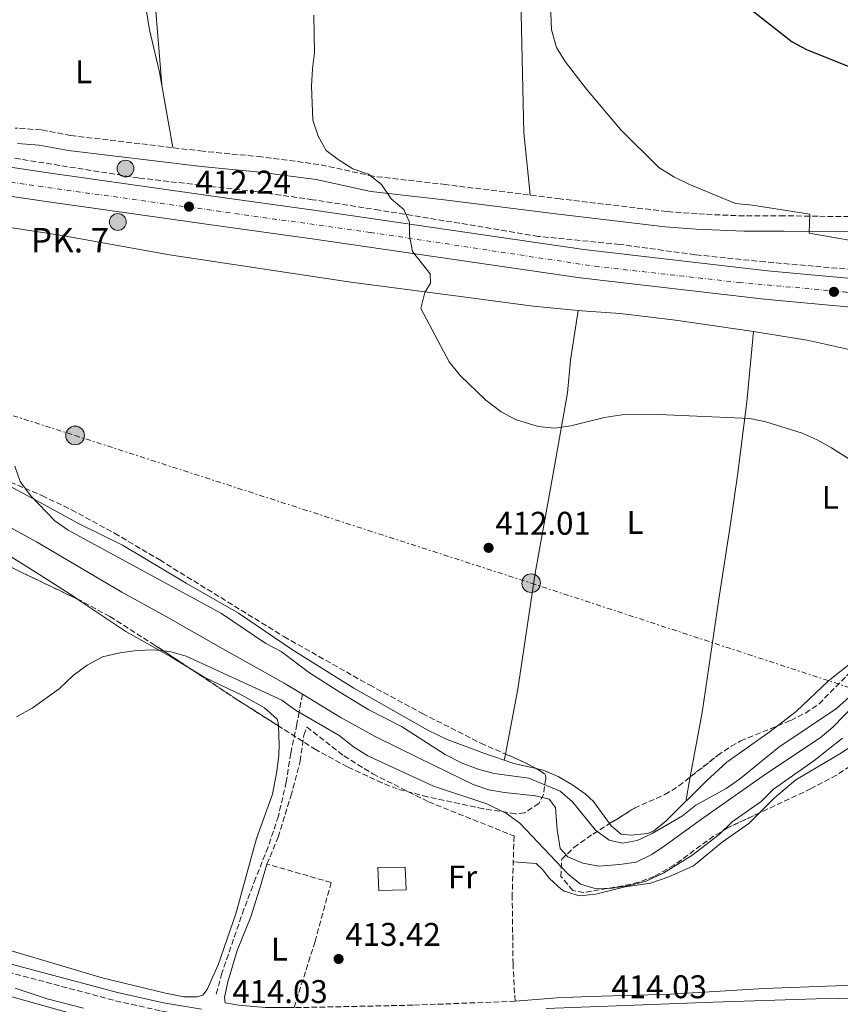
# Model space of a CAD drawing. Units: metres. Extents: x 600693 to 604141, y 4724538 to 4726900.
# Drawn here: x 603101 to 603352, y 4724988 to 4725289 of the extents above; entities that cross this region are included whole.
import ezdxf
from ezdxf.enums import TextEntityAlignment as Align

# ---------------------------------------------------------------- set-up
doc = ezdxf.new("R2010")
doc.units = ezdxf.units.M
doc.header["$MEASUREMENT"] = 0
for name, pattern in [('DGN Style 2', [1.7399219301090239, 1.043953158065414, -0.6959687720436097]), ('DGN Style 3', [2.435890702152634, 1.739921930109024, -0.6959687720436097]), ('DGN Style 4', [2.7856150101045474, 1.391937544087219, -0.6959687720436097, 0.001739921930109024, -0.6959687720436097]), ('DGN Style 7', [3.4798438602180486, 1.565929737098122, -0.6959687720436097, 0.5219765790327072, -0.6959687720436097])]:
    doc.linetypes.add(name, pattern=pattern)
for name, color, linetype, lineweight in [('Camino', 7, 'DGN Style 3', 0), ('Carretera', 9, 'Continuous', 0), ('Caseta-cabaña', 1, 'Continuous', 0), ('Cauce lineal', 142, 'Continuous', 13), ('Cota de punto acotado terreno', 7, 'Continuous', 0), ('Curva de nivel directora', 30, 'Continuous', 30), ('Curva de nivel intermedia', 30, 'Continuous', 0), ('Eje de carretera', 7, 'DGN Style 4', 0), ('Estanque', 4, 'Continuous', 0), ('Etiqueta de uso rústico', 92, 'Continuous', 0), ('Hito kilométrico (PK) carretera', 7, 'Continuous', 0), ('Línea de asfalto', 7, 'Continuous', 13), ('Línea de cambio de uso (parcela vista)', 92, 'Continuous', 0), ('Línea eléctrica', 6, 'DGN Style 7', 0), ('Margen derecho', 7, 'Continuous', 0), ('Pontón-alcantarilla (pasos de agua)', 1, 'DGN Style 2', 0), ('Poste tendido eléctrico', 7, 'Continuous', 0), ('Punto acotado terreno (símbolo)', 7, 'Continuous', 0), ('Seto', 92, 'DGN Style 3', 0), ('Texto de Punto Kilométrico carretera', 7, 'Continuous', 0), ('Transformador', 7, 'Continuous', 0), ('Vaguada', 142, 'DGN Style 3', 13), ('Zona arbolada', 92, 'DGN Style 3', 0)]:
    doc.layers.add(name, color=color, linetype=linetype, lineweight=lineweight)
doc.styles.add('Style-Arial', font='arial.ttf')

# ---------------------------------------------------------------- blocks, each defined once
blk = doc.blocks.new('5PATER')
at = {"layer": 'Estanque', "linetype": 'Continuous', "lineweight": 0}
h = blk.add_hatch(color=51, dxfattribs=at)
edge = h.paths.add_edge_path()
edge.add_ellipse((0, 0), major_axis=(-0.1095731443231308, -0.1110710700762829), ratio=0.9994222409660317, start_angle=0, end_angle=360)
blk = doc.blocks.new('5PELE')
at = {"layer": 'Transformador', "linetype": 'Continuous', "lineweight": 0}
h = blk.add_hatch(color=9, dxfattribs=at)
edge = h.paths.add_edge_path()
edge.add_arc((-2.000000476837158e-05, 0), 0.2850000000000001, 0, 360)
at = {"layer": 'Transformador', "color": 252, "linetype": 'Continuous', "lineweight": 0}
blk.add_circle((-2.000000476837158e-05, 0), 0.2850000000000001, dxfattribs=at)
blk = doc.blocks.new('5HITCA')
at = {"layer": 'Pontón-alcantarilla (pasos de agua)', "linetype": 'Continuous', "lineweight": 0}
h = blk.add_hatch(color=1, dxfattribs=at)
edge = h.paths.add_edge_path()
edge.add_arc((0, 0), 0.2558578010358639, 0, 360)
at = {"layer": 'Pontón-alcantarilla (pasos de agua)', "color": 7, "linetype": 'Continuous', "lineweight": 0}
blk.add_circle((0, 0), 0.2558578010358639, dxfattribs=at)

msp = doc.modelspace()

# ---------------------------------------------------------------- linework, layer by layer
at = {"layer": 'Camino', "color": 7, "linetype": 'DGN Style 3', "lineweight": 0}
for points in [[(603357.2299999993, 4725228.590000002, 420.9600000000063), (603345.2199999975, 4725228.720000002, 420.4900000000054), (603334.9600000002, 4725228.880000002, 419.5399999999936), (603322.7299999993, 4725228.820000002, 419.070000000007), (603308.3500000003, 4725229.45, 418.6000000000059), (603299.0499999998, 4725230.180000001, 418.3600000000007), (603266.5300000003, 4725234.029999999, 417.179999999993), (603231.620000001, 4725238.410000001, 414.8099999999977), (603209.4499999981, 4725240.95, 414.3399999999965), (603192.7699999993, 4725244.570000002, 414.3399999999965), (603175.2399999987, 4725246.890000001, 413.6300000000048), (603157.3900000007, 4725248.600000001, 413.1600000000035), (603117.0199999989, 4725253.410000001, 411.2700000000042), (603107.9699999987, 4725255.140000001, 411.2700000000042), (603100.0199999983, 4725255.65, 411.2700000000042)], [(602878.1799999987, 4725056.600000001, 410.8500000000059), (602998.8699999994, 4725024.15, 410.9799999999959), (603130.6900000015, 4724988.949999999, 413.6100000000008), (603144.7999999999, 4724985.790000003, 413.7899999999937), (603149.6700000004, 4724984.99, 414.0000000000001)]]:
    msp.add_polyline3d(points, dxfattribs=at)
at = {"layer": 'Carretera', "color": 9, "linetype": 'Continuous', "lineweight": 0}
for points in [[(603097.8599999994, 4725243.79, 411.2700000000041), (603110.0300000021, 4725242, 411.2599999999948), (603166.1499999987, 4725234.020000001, 412.3600000000006), (603191.9400000004, 4725230.529999998, 413.7299999999959), (603273.719999999, 4725218.62, 416.2599999999948), (603329.8099999987, 4725212.050000001, 417.429999999993), (603367.6999999994, 4725208.590000001, 417.5099999999948), (603503.9099999992, 4725195.87, 420.0800000000018), (603508.8299999987, 4725194.989999999, 420.0800000000018), (603516.8299999986, 4725194.399999999, 420.0800000000018), (603541.8600000002, 4725192.859999999, 421.0399999999936), (603561.8099999992, 4725191.42, 421.1000000000058), (603582.0100000009, 4725190.239999999, 421.4400000000023), (603599.1400000012, 4725189.230000001, 420.9900000000052), (603617.0699999996, 4725188.369999999, 420.9900000000052), (603624.8200000012, 4725188.34, 420.9900000000052), (603681.2500000006, 4725184.5, 420.0800000000018), (603701.7399999984, 4725182.689999999, 419.929999999993), (603727.8299999973, 4725181.09, 419.8899999999995), (603751.5799999983, 4725179.699999998, 419.320000000007), (603769.4499999986, 4725178.710000001, 419.320000000007), (603791.4899999975, 4725177.189999999, 419.929999999993)], [(603800.0500000005, 4725171.050000001, 419.7700000000041), (603755.0799999987, 4725173.86, 419.179999999993), (603744.6000000023, 4725174.470000001, 419.25), (603724.6499999989, 4725175.76, 420.0599999999977), (603700.8000000018, 4725176.970000002, 420.2299999999959), (603628.1299999993, 4725180.999999999, 420.679999999993), (603569.649999998, 4725183.51, 420.570000000007), (603517.3, 4725187.100000001, 420.2299999999959), (603495.7999999998, 4725189.07, 420.1900000000023), (603471.9999999997, 4725191.199999998, 419.7200000000012), (603444.5799999986, 4725193.08, 419.4700000000012), (603402.6099999985, 4725196.480000001, 418.2599999999948), (603387.6700000007, 4725197.850000001, 418.9799999999959), (603382.9800000014, 4725198.310000001, 418.8699999999953), (603365.2199999985, 4725200.029999999, 417.5), (603328.91, 4725203.349999999, 417.429999999993), (603272.579999999, 4725209.940000001, 416.2599999999948), (603190.7300000011, 4725221.859999998, 413.7299999999959), (603164.9400000017, 4725225.350000001, 412.3600000000006), (603108.7800000005, 4725233.340000001, 411.2599999999948), (603055.3799999999, 4725241.220000001, 409.1399999999995)]]:
    msp.add_polyline3d(points, dxfattribs=at)
at = {"layer": 'Caseta-cabaña', "color": 1, "linetype": 'Continuous', "lineweight": 0}
msp.add_polyline3d([(603219.4500000002, 4725022.810000001, 415.5399999999936), (603211.1299999999, 4725022.640000001, 415.3000000000029), (603210.7999999998, 4725029.630000001, 414.8300000000018), (603219.1200000001, 4725029.800000001, 414.8300000000018)], close=True, dxfattribs=at)
msp.add_polyline3d([(603211.1299999999, 4725022.640000001, 415.3000000000029), (603210.7999999998, 4725029.630000001, 414.8300000000018), (603219.1200000001, 4725029.800000001, 414.8300000000018), (603219.4500000002, 4725022.810000001, 415.5399999999936), (603211.1299999999, 4725022.640000001, 415.3000000000029)], dxfattribs=at)
at = {"layer": 'Cauce lineal', "color": 142, "linetype": 'Continuous', "lineweight": 13}
for points in [[(603093.3700000001, 4725136.34, 404.2599999999948), (603106.5599999996, 4725129.189999999, 404.2599999999948), (603132.5999999996, 4725113.850000001, 404.3300000000018), (603145.9500000002, 4725106.5, 405.0299999999988), (603163.4400000004, 4725096.560000001, 406.6199999999953), (603182.2000000002, 4725085.980000001, 406.6199999999953), (603187.7699999996, 4725082.619999999, 407.0099999999948)], [(603187.7699999996, 4725082.619999999, 407.0099999999948), (603199.2999999998, 4725075.66, 407.8300000000018), (603209.9900000002, 4725069.75, 407.9700000000012), (603223.4100000003, 4725063.060000001, 407.570000000007), (603239.9699999997, 4725055.02, 407.570000000007), (603244.7199999997, 4725053.460000001, 407.7899999999936), (603249.4800000006, 4725052.57, 408.0399999999936), (603258.9600000001, 4725051.630000001, 407.570000000007), (603263.1500000004, 4725050.58, 408.0399999999936), (603265.0899999999, 4725047.970000001, 408.0399999999936), (603265.6100000005, 4725041.180000001, 408.5099999999948), (603266.4900000002, 4725035.52, 408.0399999999936), (603268.8099999996, 4725032.92, 408.5099999999948), (603273.4000000004, 4725030.960000001, 408.0500000000029), (603278.3300000001, 4725030.09, 408.5099999999948), (603284.75, 4725030.600000001, 408.0399999999936), (603289.6900000004, 4725031.359999999, 408.0299999999988), (603294.5499999998, 4725033.65, 408.320000000007), (603298.2599999999, 4725036.180000001, 408.5099999999948), (603310.4400000004, 4725044.92, 408.0399999999936), (603329.5800000001, 4725058.4, 408.0399999999936), (603345.9900000002, 4725069.34, 408.0399999999936), (603349.7999999998, 4725072.57, 408.1000000000058), (603356.8099999996, 4725079.810000001, 408.3999999999942)]]:
    msp.add_polyline3d(points, dxfattribs=at)
at = {"layer": 'Curva de nivel directora', "color": 30, "linetype": 'Continuous', "lineweight": 30, "elevation": 425, "flags": 128}
msp.add_lwpolyline([(603324.6699999995, 4725292.010000001), (603337.3999999989, 4725282.01), (603341.8099999988, 4725279.67), (603362.3099999999, 4725271.42), (603372.0599999997, 4725266.800000002), (603376.8499999997, 4725265.380000004), (603382.23, 4725265.11), (603387.7499999985, 4725265.470000002), (603404.1999999996, 4725269.000000001), (603409.3699999994, 4725270.500000001), (603414.2099999986, 4725272.950000001), (603428.5099999993, 4725278.86), (603444.4199999992, 4725282.150000001), (603460.1199999992, 4725287.360000002), (603464.9699999995, 4725288.57), (603470.629999999, 4725288.789999999), (603481.1799999991, 4725288.119999999)], dxfattribs=at)
at = {"layer": 'Curva de nivel intermedia', "color": 30, "linetype": 'Continuous', "lineweight": 0, "flags": 128}
for points, elevation in [([(603263.0800000012, 4725306.519999999), (603263.8900000004, 4725285.689999999), (603265.35, 4725280.31), (603268.0000000009, 4725276.069999999), (603274.5600000012, 4725267.539999999), (603285.070000001, 4725255.140000001), (603296.6100000013, 4725243.65), (603301.2300000014, 4725240.809999999), (603305.8400000003, 4725238.489999999), (603320.0500000016, 4725232.600000001), (603325.2400000016, 4725232.099999999), (603342.7600000009, 4725229.409999999), (603342.6300000013, 4725223.569999999), (603361.74, 4725220.189999999)], 420.0000000000001), ([(603191.2900000017, 4725290.210000001), (603191.4200000013, 4725278.7), (603190.7900000011, 4725273.74), (603190.5700000019, 4725268.51), (603190.99, 4725258.069999999), (603192.5700000003, 4725253.179999999), (603195.0300000012, 4725248.829999999), (603198.7100000003, 4725246.050000001), (603203.1800000007, 4725243.25), (603207.9900000007, 4725241.569999999), (603211.8900000012, 4725238.439999999), (603214.8500000006, 4725234.09), (603218.7300000008, 4725230.769999999), (603220.480000001, 4725226.899999999), (603220.4699999997, 4725222.840000001), (603221.3600000016, 4725217.909999999), (603226.810000001, 4725211.140000001), (603226.8600000001, 4725208.289999999), (603225.1500000004, 4725205.41), (603223.940000001, 4725200.539999999), (603232.6000000001, 4725184.239999998), (603235.9300000005, 4725180.039999999), (603243.7600000004, 4725172.490000002), (603248.5000000012, 4725168.98), (603252.8700000009, 4725166.569999999), (603259.8200000002, 4725164.439999999), (603264.8000000002, 4725163.99), (603269.76, 4725164.649999999), (603280.1, 4725167.249999999), (603285.3200000013, 4725168.060000001), (603296.6100000013, 4725168.159999999), (603324.4700000006, 4725166.909999999), (603329.360000001, 4725165.890000001), (603340.4000000006, 4725162.470000001), (603345.0200000008, 4725160.430000001), (603349.3800000016, 4725157.989999999), (603363.1799999994, 4725149.180000001)], 415), ([(603099.9000000019, 4725152.390000001), (603101.5200000001, 4725147.66), (603104.7099999997, 4725143.399999999), (603112.0800000014, 4725135.680000001), (603116.1600000006, 4725132.789999999), (603163.0200000012, 4725107.359999999), (603176.5500000007, 4725098.189999999), (603181.22, 4725095.679999999), (603189.9400000017, 4725089.21), (603199.1500000006, 4725083.31), (603208.0900000014, 4725077.869999999), (603218.0600000003, 4725072.739999999), (603231.3399999995, 4725064.23), (603236.570000002, 4725061.59), (603241.4800000006, 4725059.720000002), (603246.3100000008, 4725058.420000001), (603256.9800000016, 4725056.939999999), (603266.51, 4725053.029999999), (603270.2699999996, 4725049.739999999), (603277.3200000017, 4725041.109999999), (603281.4500000001, 4725038), (603285.5300000014, 4725037.119999999), (603290.0800000001, 4725037.929999999), (603294.5800000017, 4725040.109999999), (603303.8399999999, 4725045.430000001), (603307.9300000002, 4725048.710000001), (603317.270000001, 4725053.779999998), (603321.3300000001, 4725056.699999999), (603333.3600000021, 4725066.500000001), (603350.9400000018, 4725078.249999999), (603354.8800000001, 4725081.880000001)], 410.0000000000001), ([(603137.1600000003, 4725095.989999999), (603132.0199999993, 4725095.27), (603126.7100000007, 4725094.09), (603121.99, 4725091.56), (603117.6900000017, 4725088.37), (603113.4100000013, 4725084.269999998), (603105.2199999995, 4725078.380000001), (603100.3800000002, 4725075.720000001)], 410.0000000000001), ([(603352.8100000004, 4725069.23), (603344.0100000005, 4725062.31), (603331.640000001, 4725053.609999998), (603327.8700000002, 4725049.869999998), (603319.0999999995, 4725043.599999999), (603315.1299999997, 4725039.720000001), (603306.7300000021, 4725033.349999999), (603298.1800000003, 4725028.09), (603292.7800000003, 4725025.539999999), (603287.57, 4725024.159999999), (603282.5099999994, 4725023.399999999), (603277.5200000005, 4725023.140000001), (603272.7400000017, 4725024.619999998), (603268.8600000015, 4725027.73), (603254.220000001, 4725043.220000002), (603250.1600000019, 4725046.140000001), (603244.1400000004, 4725049.109999998), (603227.7800000011, 4725054.5), (603207.7400000005, 4725063.800000001), (603203.3600000017, 4725066.57), (603199.020000001, 4725069.999999999), (603185.6900000004, 4725077.779999999), (603181.4200000011, 4725080.800000002), (603152.2499999999, 4725094.269999999), (603147.2400000008, 4725095.739999999), (603142.2699999998, 4725096.239999999), (603137.1600000003, 4725095.989999999)], 410.0000000000001), ([(603120.8400000011, 4724986.73), (603109.7500000001, 4724989.519999999), (603099.9900000013, 4724992.749999999)], 415)]:
    msp.add_lwpolyline(points, dxfattribs=dict(at, elevation=elevation))
at = {"layer": 'Eje de carretera', "color": 7, "linetype": 'DGN Style 4', "lineweight": 0}
msp.add_polyline3d([(602904.699999999, 4725267.460000001, 407.3300000000019), (602927.8199999997, 4725263.920000001, 407.4100000000035), (602982.4899999979, 4725255.970000001, 408.2599999999949), (602999.5399999978, 4725253.520000001, 408.4700000000012), (603051.2100000007, 4725246.300000001, 409.0599999999978), (603084.3000000003, 4725241.090000001, 410.2599999999948), (603208.5199999983, 4725223.810000001, 414.2599999999949), (603277.1900000019, 4725213.420000002, 416.3399999999965), (603321.129999999, 4725208.500000002, 417.25), (603353.0799999986, 4725205.62, 418.5200000000042), (603407.1299999976, 4725199.840000001, 418.2299999999959), (603409.5799999973, 4725199.680000001, 418.2799999999988)], dxfattribs=at)
at = {"layer": 'Línea de asfalto', "color": 7, "linetype": 'Continuous', "lineweight": 13}
for points in [[(603097.8599999989, 4725243.790000001, 410.7799999999989), (603110.0300000017, 4725242, 411.2599999999947), (603166.1499999982, 4725234.020000001, 412.3600000000006), (603191.94, 4725230.529999999, 413.7299999999959), (603273.7199999985, 4725218.62, 416.2599999999949), (603329.8099999982, 4725212.050000001, 417.4299999999931), (603367.699999999, 4725208.590000001, 417.5099999999947)], [(603055.3799999993, 4725241.220000001, 409.1399999999995), (603108.78, 4725233.340000002, 411.2599999999947), (603164.9400000012, 4725225.350000001, 412.3600000000006), (603190.7300000007, 4725221.859999999, 413.7299999999959), (603272.5799999986, 4725209.940000001, 416.2599999999949), (603328.9099999996, 4725203.350000001, 417.4299999999931), (603365.2199999979, 4725200.03, 417.5000000000001), (603382.9800000008, 4725198.310000001, 418.8699999999954), (603387.6700000003, 4725197.850000001, 418.9799999999959), (603402.609999998, 4725196.480000001, 418.2599999999948), (603444.579999998, 4725193.080000001, 419.4700000000012), (603471.9999999992, 4725191.199999999, 419.7200000000013), (603495.7999999993, 4725189.070000002, 420.1900000000023), (603517.2999999997, 4725187.100000001, 420.229999999996), (603569.6499999977, 4725183.51, 420.570000000007), (603628.1299999988, 4725181, 420.679999999993), (603700.8000000012, 4725176.970000003, 420.229999999996), (603724.6499999984, 4725175.760000001, 420.0599999999978), (603744.6000000018, 4725174.470000001, 419.2500000000001), (603755.0799999982, 4725173.860000002, 419.1799999999931), (603800.05, 4725171.050000002, 419.770000000004)]]:
    msp.add_polyline3d(points, dxfattribs=at)
at = {"layer": 'Línea de cambio de uso (parcela vista)', "color": 92, "linetype": 'Continuous', "lineweight": 0, "extrusion": (0.003886522978657692, 0.00675714008197088, 0.9999696175369774), "elevation": 34683.17628442017, "flags": 128}
msp.add_lwpolyline([(603112.9985483396, 4724985.145564359), (603127.6775017133, 4724975.340840518), (603141.6473961988, 4724967.490652848), (603146.6476584325, 4724964.429391413)], dxfattribs=at)
at = {"layer": 'Línea de cambio de uso (parcela vista)', "color": 92, "linetype": 'Continuous', "lineweight": 0, "extrusion": (-0.002567129286095616, -0.01333920145940903, 0.9999077335192752), "elevation": -64165.08790015707, "flags": 128}
msp.add_lwpolyline([(603248.8589402069, 4724628.809315104), (603248.4999751516, 4724626.944249166)], dxfattribs=at)
at = {"layer": 'Línea de cambio de uso (parcela vista)', "color": 92, "linetype": 'Continuous', "lineweight": 0, "extrusion": (-0.008039036535382581, -0.04335368650894527, 0.9990274429452212), "elevation": -209286.9426359522, "flags": 128}
msp.add_lwpolyline([(-268283.6722063798, 4751249.164718674), (-268283.6722063797, 4751241.560289294)], dxfattribs=at)
at = {"layer": 'Línea de cambio de uso (parcela vista)', "color": 92, "linetype": 'Continuous', "lineweight": 0}
for points in [[(603144.7800000003, 4725268.9, 413.6399999999995), (603142.79, 4725293.9, 415.320000000007), (603141.5499999998, 4725305.539999999, 415.7700000000041), (603140.4600000001, 4725312.52, 416.7100000000065), (603140.0300000003, 4725317.5, 416.7700000000041), (603140.0899999999, 4725321.4, 416.4799999999959), (603141.7100000001, 4725325.41, 416.7100000000065), (603144.4600000001, 4725329.439999999, 416.7100000000065), (603148.3499999996, 4725332.619999999, 416.5599999999977), (603150.9800000006, 4725334.109999999, 416.4799999999959), (603159.9800000006, 4725338.09, 416.2400000000052), (603164.7999999998, 4725339.380000001, 415.570000000007), (603167.4900000002, 4725340.699999999, 415.2899999999936), (603170.9500000002, 4725344.350000001, 415.2899999999936), (603184.7800000003, 4725361.430000001, 415.2899999999936), (603199.2800000003, 4725376.74, 415.2899999999936), (603210, 4725388.880000001, 415.5299999999988), (603219.9900000002, 4725399.680000001, 415.5299999999988), (603237.8899999997, 4725421.24, 416), (603244.0199999996, 4725426.859999999, 416.9499999999971), (603245.8600000005, 4725429.550000001, 416.9499999999971)], [(603257.29, 4725235.189999999, 416.5500000000029), (603256.7800000003, 4725241.42, 418.1999999999971), (603256.1900000004, 4725246.33, 418.8099999999977), (603255.3799999999, 4725254.26, 418.679999999993), (603254.29, 4725304.26, 419.4499999999971), (603253.0300000003, 4725330.640000001, 419.8600000000006), (603252.4500000002, 4725349.350000001, 418.679999999993), (603250.7400000002, 4725369.279999999, 418.2299999999959), (603248.6200000001, 4725399.359999999, 416.6499999999942), (603246.9900000002, 4725421.09, 416.7400000000052), (603245.8600000005, 4725429.550000001, 416.9499999999971)], [(603137.7300000006, 4725306.08, 414.5299999999988), (603141, 4725285.720000001, 414.0599999999977), (603144.0999999996, 4725272.730000001, 413.820000000007), (603148.1500000004, 4725249.699999999, 412.7200000000012)], [(603271.9998000005, 4725199.959000001, 415.5108000000037), (603258.2100000001, 4725201.27, 415.5200000000041), (603234.5599999996, 4725204.430000001, 415.1999999999971), (603202.5800000001, 4725208.59, 413.6199999999953), (603147.1699999999, 4725216.9, 411.0200000000041), (603114.3200000003, 4725222.84, 409.8300000000018), (603079.7800000003, 4725228.17, 408.4199999999983)], [(603271.9998000005, 4725199.959000001, 415.5099999999948), (603269.6799999997, 4725184.75, 415.75), (603268.7599999999, 4725174.789999999, 415.320000000007), (603263.5999999996, 4725145.480000001, 412.9199999999983), (603258.9100000003, 4725119.66, 412.6699999999983), (603253.5999999996, 4725084.17, 412.429999999993), (603249.7889, 4725064.364900001, 412.1557999999932)], [(603325.6098999997, 4725193.478800001, 417.3282000000036), (603301.7400000002, 4725196.960000001, 416.3600000000006), (603284.8399999999, 4725198.970000001, 415.8300000000018), (603273.1399999997, 4725199.850000001, 415.5099999999948), (603271.9998000005, 4725199.959000001, 415.5108000000037)], [(603325.6098999997, 4725193.478800001, 417.3298999999971), (603323.5499999998, 4725172.029999999, 415.570000000007), (603320.6600000003, 4725149.49, 414.4900000000052), (603318.5599999996, 4725134.67, 413.5), (603315.0199999996, 4725111.720000001, 413.070000000007), (603309.9299999997, 4725077.08, 413), (603306.2751000002, 4725057.369700001, 412.1153000000049)], [(603390.6600000003, 4725184.560000001, 418.1199999999953), (603386.3899999997, 4725185.180000001, 418.3500000000058), (603371.4199999999, 4725186, 418.3500000000058), (603361.4699999997, 4725186.92, 418.2200000000012), (603356.6299999999, 4725187.59, 418.1100000000006), (603342, 4725190.880000001, 417.6399999999995), (603327.3799999999, 4725193.220000001, 417.3999999999942), (603325.6098999997, 4725193.478800001, 417.3282000000036)], [(602995.4113999996, 4725186.1261, 407.6830000000046), (603026.0899999999, 4725173.57, 408.5099999999948), (603052.7400000002, 4725162.460000001, 408.6399999999995), (603067.8099999996, 4725157.92, 409.1300000000047), (603077.29, 4725154.76, 409.1100000000006), (603089.4199999999, 4725150.470000001, 409.4600000000065), (603093.7300000006, 4725148.630000001, 409.6000000000058), (603106.5499999998, 4725141.890000001, 409.6000000000058), (603119.3700000001, 4725134.779999999, 410.3099999999977), (603132.8300000001, 4725128.17, 410.7799999999988), (603152.29, 4725116.550000001, 410.7799999999988), (603168.1799999997, 4725107.42, 411.0200000000041), (603184.7599999999, 4725096.24, 411.25), (603203.4699999997, 4725084.51, 411.25), (603226.0300000003, 4725071.680000001, 411.3500000000058), (603231.9800000006, 4725068.84, 411.4900000000052), (603242.8499999996, 4725064.710000001, 411.9600000000065), (603252.3799999999, 4725061.5, 412.1999999999971), (603259.2117, 4725059.908700001, 412.383600000001)], [(603077.2620999999, 4725134.687100001, 410.3469000000041), (603085.7300000006, 4725131.66, 410.9199999999983), (603093.75, 4725127.67, 410.9199999999983), (603105.25, 4725120.529999999, 410.4400000000023), (603117.9000000004, 4725112.470000001, 410.9100000000035), (603119.1508999999, 4725111.634500001, 410.9107999999979)], [(603332.9336000001, 4725073.005700001, 412.2597999999998), (603338.5999999996, 4725077.369999999, 412.4100000000035), (603348.5199999996, 4725086.779999999, 411.9600000000065), (603358.3899999997, 4725094.550000001, 412.4400000000023), (603361.7989999996, 4725097.047300001, 412.6120999999985)], [(603152.8003000002, 4725090.9188, 410.9199999999983), (603157.9600000001, 4725087.76, 410.9199999999983), (603169.2400000002, 4725082.32, 411.1499999999942), (603176.1299999999, 4725078.49, 411.1499999999942), (603180.0800000001, 4725074.970000001, 411.1499999999942), (603180.3799999999, 4725073.850000001, 411.1499999999942), (603180.4227999998, 4725072.957400001, 411.2421999999933)], [(603616.6343, 4725091.930299999, 416.6511000000028), (603616.9400000004, 4725091.189999999, 416.6999999999971), (603617.7599999999, 4725086.050000001, 416.6900000000023), (603619.3200000003, 4725070.230000001, 417.179999999993), (603620.6200000001, 4725053.039999999, 417.4100000000035), (603623.9600000001, 4725028.26, 417.4100000000035), (603624.6500000004, 4725012.970000001, 417.9600000000065), (603625.1600000003, 4724989.189999999, 418.5899999999965), (603622.5300000003, 4724988.380000001, 418.5899999999965), (603619.1399999997, 4724987.930000001, 418.5899999999965), (603599.2699999996, 4724987.9, 418.5899999999965), (603577.8700000001, 4724988.960000001, 417.6499999999942), (603542.9100000003, 4724990.24, 416.5800000000018), (603499.54, 4724991.539999999, 416.25), (603419.79, 4724994.560000001, 415.7599999999948), (603394.8300000001, 4724995.189999999, 414.4900000000052), (603328.8399999999, 4724992.67, 413.6300000000047), (603300.3099999996, 4724990.939999999, 413.3899999999995), (603275.54, 4724990.230000001, 413.6300000000047), (603265.5499999998, 4724989.890000001, 413.1000000000058), (603252.7199999997, 4724988.810000001, 412.9199999999983)], [(603327.4308000002, 4725046.379100001, 411.6000000000058), (603331.9699999997, 4725051, 411.7400000000052), (603338.4800000006, 4725056.430000001, 412.2100000000065), (603351.9400000004, 4725064.470000001, 412.4499999999971), (603377.3200000003, 4725080.890000001, 413.6300000000047), (603387.25, 4725085.449999999, 414.3399999999965), (603391.9699999997, 4725085.92, 414.3399999999965), (603396.9699999997, 4725085.76, 414.3399999999965), (603413.2400000002, 4725084.449999999, 414.3800000000047), (603423.8099999996, 4725083.180000001, 414.5800000000018), (603440.1399999997, 4725080.49, 414.5800000000018), (603447.2582, 4725079.560699999, 414.8050999999978)], [(603180.4227999998, 4725072.957400001, 411.2421999999933), (603180.7000000002, 4725067.17, 411.8399999999965), (603180.5899999999, 4725064.02, 411.8600000000006), (603179.9900000002, 4725059.050000001, 411.6999999999971), (603178.5700000003, 4725052.060000001, 411.6300000000047), (603173.7400000002, 4725038.529999999, 412.3399999999965), (603167.3700000001, 4725015.480000001, 413.4400000000023), (603162.0599999996, 4724999.880000001, 413.5200000000041), (603158.6200000001, 4724992.430000001, 413.75), (603157.3300000001, 4724990.699999999, 413.9900000000052), (603155.6399999997, 4724990.100000001, 413.9900000000052), (603151.4800000006, 4724990.199999999, 413.75), (603145.9699999997, 4724991.220000001, 413.75), (603126.5300000003, 4724995.91, 413.5299999999988), (603098.2100000001, 4725004.41, 413.0500000000029)], [(603281.6235999997, 4725043.100000001, 411.9600000000065), (603282.0999999996, 4725042.449999999, 411.9600000000065), (603285.1799999997, 4725039.869999999, 411.7299999999959), (603288.2100000001, 4725039.550000001, 411.4900000000052), (603293.1500000004, 4725040.060000001, 411.4900000000052), (603294.9900000002, 4725040.83, 411.4900000000052), (603298.9000000004, 4725043.960000001, 411.4900000000052), (603311.1799999997, 4725056.130000001, 412.070000000007), (603317.4500000002, 4725061.91, 412.1999999999971), (603330.6799999997, 4725071.27, 412.1999999999971), (603332.9336000001, 4725073.005700001, 412.2597999999998)], [(603259.2117, 4725059.908700001, 412.383600000001), (603261.3099999996, 4725059.42, 412.4400000000023), (603265.9000000004, 4725057.49, 412.3600000000006), (603270.0999999996, 4725055.060000001, 412.1999999999971), (603274.1799999997, 4725052.15, 412.0599999999977), (603276.6399999997, 4725049.9, 411.9600000000065), (603281.6235999997, 4725043.100000001, 411.9600000000065)], [(603252.1699999999, 4725031.369999999, 412.2100000000065), (603259.1799999997, 4725030.939999999, 412.4499999999971), (603261.1100000005, 4725029.09, 412.679999999993), (603263.25, 4725026.300000001, 412.4499999999971), (603266.8899999997, 4725022.930000001, 412.4499999999971), (603267.6799999997, 4725022.42, 412.4499999999971), (603272.4400000004, 4725021, 412.4499999999971), (603277.4000000004, 4725021.58, 412.4499999999971), (603286.3799999999, 4725023.75, 412.679999999993), (603294.1200000001, 4725024.859999999, 412.679999999993), (603299.75, 4725026.869999999, 412.679999999993), (603307.25, 4725030.24, 412.679999999993), (603315.9900000002, 4725037.42, 412.2100000000065), (603324.1900000004, 4725043.08, 411.5), (603327.4308000002, 4725046.379100001, 411.6000000000058)], [(602898.9900000002, 4725034.119999999, 415.4199999999983), (602903.5099999999, 4725034.970000001, 415.4199999999983), (602908.5, 4725034.710000001, 415.1900000000023), (602935.0499999998, 4725031.310000001, 413.6600000000035), (602944.6500000004, 4725029.77, 413.5299999999988), (602975.7100000001, 4725023.32, 413.5299999999988), (602989.5899999999, 4725019.84, 413.4400000000023), (603008.8600000005, 4725014.550000001, 412.5899999999965), (603029.6699999999, 4725008.84, 412.5800000000018), (603055.2300000006, 4725003.109999999, 412.6300000000047), (603072.8399999999, 4724998.199999999, 413.2899999999936), (603097.5899999999, 4724990.58, 414.7100000000065), (603116.8200000003, 4724985.109999999, 414.8899999999995), (603126.6699999999, 4724982.980000001, 415.1100000000006), (603136.5599999996, 4724981.560000001, 415.4199999999983), (603141.4299999997, 4724980.439999999, 415.2400000000052), (603148.2999999998, 4724979.949999999, 414.7799999999988)], [(603185.2199999997, 4724986.84, 414.1000000000058), (603176.3300000001, 4724986.84, 413.8699999999953), (603168.3700000001, 4724987.619999999, 413.6300000000047), (603164.1900000004, 4724988.289999999, 413.8699999999953), (603163.9699999997, 4724989.99, 413.8699999999953), (603165.0099999999, 4724994.74, 413.8699999999953), (603167.8300000001, 4725004.33, 413.8699999999953), (603171.9900000002, 4725014.640000001, 413.4199999999983), (603175.1299999999, 4725024.65, 412.7200000000012), (603176.9299999997, 4725030.74, 412.6900000000023)]]:
    msp.add_polyline3d(points, dxfattribs=at)
at = {"layer": 'Línea eléctrica', "color": 6, "linetype": 'DGN Style 7', "lineweight": 0}
msp.add_polyline3d([(601960.3900000014, 4725148.210000002, 396.5), (602112.1999999982, 4725158.29, 398.570000000007), (602267.0599999983, 4725167.850000001, 400.3300000000018), (602409.4999999997, 4725177.060000001, 401.5599999999977), (602604.8999999992, 4725190.239999999, 403.1000000000058), (602791.8500000021, 4725202.66, 405.570000000007), (602871.2070313058, 4725207.164098711, 406.3905999999988), (602960.1099999996, 4725212.210000002, 407.3099999999977), (603118.3099999991, 4725161.73, 410.1699999999983), (603257.6400000014, 4725116.590000001, 412.6199999999953), (603429.4499999986, 4725060.199999999, 414.9799999999959), (603630.6999999997, 4724996.050000002, 418.5299999999988), (603789.8400000002, 4724944.81, 429.8899999999995), (603902.6000000006, 4724909.600000001, 446.8600000000006), (603965.7399999978, 4724888.680000001, 449.1300000000047), (604095.9883058647, 4724894.41854006, 436.0160000000033), (604107.37, 4724894.920000001, 434.8699999999953), (604136.89, 4724896.230000001, 435.3000000000029)], dxfattribs=at)
at = {"layer": 'Margen derecho', "color": 7, "linetype": 'Continuous', "lineweight": 0}
for points in [[(603100.7399999979, 4725250.930000001, 411.2700000000042), (603107.3699999996, 4725250.500000001, 411.2700000000042), (603116.2999999991, 4725248.790000001, 411.2700000000042), (603156.89, 4725243.960000001, 413.1600000000035), (603174.7100000011, 4725242.250000001, 413.6300000000048), (603191.969999999, 4725239.960000002, 414.3399999999965), (603208.6900000004, 4725236.340000001, 414.3399999999965), (603231.069999999, 4725233.779999999, 414.8099999999977), (603265.9699999992, 4725229.4, 417.179999999993), (603298.5899999995, 4725225.540000003, 418.3600000000007), (603308.0599999976, 4725224.790000002, 418.6000000000059), (603322.6399999999, 4725224.15, 419.070000000007), (603334.9400000002, 4725224.210000001, 419.5399999999936), (603345.1599999993, 4725224.050000002, 420.4900000000054), (603357.0799999974, 4725223.92, 420.9600000000063)], [(602999.5300000011, 4725026.62, 410.9799999999959), (603131.2999999995, 4724991.430000001, 413.6100000000008), (603145.2800000005, 4724988.300000001, 413.7899999999937), (603156.9699999985, 4724986.390000002, 413.8800000000047)], [(603262.2800000011, 4724986.540000002, 413.7500000000002), (603313.27, 4724988.570000002, 414.050000000003), (603344.7300000002, 4724989.540000001, 414.0599999999977), (603395.2399999986, 4724990.210000002, 414.570000000007), (603411.9299999987, 4724990.390000001, 415.0299999999989), (603451.3299999982, 4724989.890000002, 416.0200000000041), (603473.5599999971, 4724988.92, 415.9400000000024), (603545.730000001, 4724986.74, 416.8099999999977)]]:
    msp.add_polyline3d(points, dxfattribs=at)
at = {"layer": 'Seto', "color": 92, "linetype": 'DGN Style 3', "lineweight": 0}
msp.add_polyline3d([(603185.2199999997, 4724986.84, 415.5200000000041), (603191.6100000005, 4725007.02, 415.2899999999936), (603196.5300000003, 4725025.100000001, 413.8699999999953), (603176.9299999997, 4725030.74, 414.1000000000058), (603180.3499999996, 4725038.949999999, 413.3999999999942), (603184.25, 4725051.52, 413.1600000000035), (603187.0599999996, 4725062.17, 412.9199999999983), (603188.2199999997, 4725070.140000001, 412.4499999999971), (603189.1100000005, 4725072.619999999, 412.6900000000023), (603200.4600000001, 4725063.77, 412.9199999999983), (603209.2699999996, 4725058.279999999, 413.3999999999942), (603226.29, 4725049.74, 413.3999999999942), (603252.4199999999, 4725039.310000001, 413.3999999999942), (603251.8499999996, 4725021.33, 413.6300000000047), (603252.0999999996, 4725000.34, 414.1000000000058), (603252.7199999997, 4724988.810000001, 415.0500000000029), (603221.5300000003, 4724987.59, 415.0500000000029), (603185.2199999997, 4724986.84, 415.5200000000041)], dxfattribs=at)
at = {"layer": 'Vaguada', "color": 142, "linetype": 'DGN Style 3', "lineweight": 13}
for points in [[(603365.7100000001, 4725211.57, 417.5200000000041), (603329.0899999999, 4725214.779999999, 416.4499999999971), (603307.7400000002, 4725216.970000001, 416.4499999999971), (603284.7400000002, 4725220.130000001, 415.9799999999959), (603259.8499999996, 4725222.57, 415.7799999999988), (603231.04, 4725227.380000001, 414.5599999999977), (603211.2999999998, 4725230.600000001, 414.4499999999971), (603190.8700000001, 4725233.789999999, 413.7799999999988), (603173.5199999996, 4725236.26, 413.1399999999995), (603137.6699999999, 4725240.439999999, 411.8000000000029), (603099.5099999999, 4725246.5, 410.070000000007)], [(603187.7699999996, 4725082.619999999, 407.0099999999948), (603186.75, 4725077.16, 410), (603186.0700000003, 4725073.5, 410.4600000000065), (603184.1699999999, 4725064.57, 409.7599999999948), (603182.8399999999, 4725055.84, 408.6699999999983), (603180.4100000003, 4725045.380000001, 409.8500000000058), (603177.2599999999, 4725035.9, 410.2700000000041), (603173.4299999997, 4725026.32, 411.7400000000052), (603169.8899999997, 4725016.970000001, 412.1000000000058), (603163.1399999997, 4724997.4, 412.4499999999971), (603161.3099999996, 4724990.5, 412.4499999999971)]]:
    msp.add_polyline3d(points, dxfattribs=at)
at = {"layer": 'Zona arbolada', "color": 92, "linetype": 'DGN Style 3', "lineweight": 0, "elevation": 410.070000000007, "flags": 128}
msp.add_lwpolyline([(603119.1508999999, 4725111.634500001), (603097.5999999996, 4725121.99), (603089.25, 4725126.310000001), (603085.0199999996, 4725128.960000001), (603077.2620999999, 4725134.687100001)], dxfattribs=at)
at = {"layer": 'Zona arbolada', "color": 92, "linetype": 'DGN Style 3', "lineweight": 0, "extrusion": (-0.4407446452730798, -0.6336546041705527, 0.635787700633291), "elevation": -3259650.984291635, "flags": 128}
msp.add_lwpolyline([(-2202904.400343171, 2685522.092313377), (-2202919.413523769, 2685521.134113459), (-2202937.332978864, 2685520.476095965)], dxfattribs=at)
at = {"layer": 'Zona arbolada', "color": 92, "linetype": 'DGN Style 3', "lineweight": 0, "extrusion": (-0.1939652957398195, -0.362023455666633, 0.9117655847835857), "elevation": -1827217.834960357, "flags": 128}
msp.add_lwpolyline([(-1699754.689906881, 4057370.171416041), (-1699747.999996071, 4057370.761855559), (-1699744.27961142, 4057370.744081504)], dxfattribs=at)
at = {"layer": 'Zona arbolada', "color": 92, "linetype": 'DGN Style 3', "lineweight": 0}
for points in [[(602995.4113999996, 4725186.1261, 408.9752000000008), (603009.1399999997, 4725182.039999999, 409.3999999999942), (603032.1900000004, 4725173.640000001, 409.7700000000041), (603064.8200000003, 4725161, 410.0099999999948), (603091.7300000006, 4725150.34, 410.6300000000047), (603108.1900000004, 4725143.359999999, 411.0200000000041), (603117.2100000001, 4725139.029999999, 411.1699999999983), (603130.3700000001, 4725131.84, 411.3500000000058), (603144.1699999999, 4725123.67, 411.4900000000052), (603182.1100000005, 4725100.25, 411.4900000000052), (603208.2100000001, 4725085.470000001, 411.0099999999948), (603224.4299999997, 4725076.76, 411.2799999999988), (603242.2400000002, 4725067.66, 411.8899999999995), (603249.7889, 4725064.364900001, 412.1875)], [(603091.7300000006, 4725150.34, 410.6300000000047), (603108.1900000004, 4725143.359999999, 411.0200000000041), (603117.2100000001, 4725139.029999999, 411.1699999999983), (603130.3700000001, 4725131.84, 411.3500000000058), (603144.1699999999, 4725123.67, 411.4900000000052), (603182.1100000005, 4725100.25, 411.4900000000052), (603208.2100000001, 4725085.470000001, 411.0099999999948), (603224.4299999997, 4725076.76, 411.2799999999988), (603242.2400000002, 4725067.66, 411.8899999999995), (603255.9400000004, 4725061.680000001, 412.429999999993), (603260.4100000003, 4725059.26, 412.4199999999983), (603262.0700000003, 4725058.029999999, 412.429999999993), (603262.0899999999, 4725056.890000001, 413.3800000000047), (603261.4400000004, 4725052.01, 413.0299999999988), (603259.9800000006, 4725049.279999999, 412.9100000000035), (603255.5899999999, 4725046.369999999, 413.3000000000029), (603252.8600000005, 4725046.100000001, 413.3800000000047), (603243, 4725047.66, 413.1000000000058), (603226, 4725051.27, 412.6000000000058), (603216.75, 4725053.680000001, 412.429999999993), (603212.1100000005, 4725055.52, 412.429999999993), (603201.5700000003, 4725060.449999999, 412.429999999993), (603191.9100000003, 4725065.640000001, 412.429999999993), (603167.75, 4725081.029999999, 411.0200000000041), (603142.7300000006, 4725097.58, 410.1699999999983), (603128.9699999997, 4725106.380000001, 410.070000000007), (603120.1799999997, 4725111.140000001, 410.070000000007), (603097.5999999996, 4725121.99, 410.070000000007)], [(603152.8003000002, 4725090.9188, 410.5121000000072), (603142.7300000006, 4725097.58, 410.1699999999983), (603128.9699999997, 4725106.380000001, 410.070000000007), (603120.1799999997, 4725111.140000001, 410.070000000007), (603119.1508999999, 4725111.634500001, 410.070000000007)], [(603332.9336000001, 4725073.005700001, 413.8500000000058), (603336.9500000002, 4725074.66, 413.8500000000058), (603341.4500000002, 4725076.880000001, 413.8500000000058), (603345.5899999999, 4725079.66, 413.8500000000058), (603354.0300000003, 4725088.24, 414.2100000000065), (603360.6200000001, 4725095.699999999, 414.7200000000012), (603361.7989999996, 4725097.047300001, 414.7304000000004)], [(603359.1900000004, 4725063.41, 415.1300000000047), (603350.9699999997, 4725057.91, 414.8899999999995), (603343.1699999999, 4725053.779999999, 414.6699999999983), (603317.6500000004, 4725041.779999999, 413.8500000000058), (603313.4000000004, 4725039.220000001, 413.7799999999988), (603301.2699999996, 4725030.42, 413.8899999999995), (603295.25, 4725026.939999999, 413.8500000000058), (603290.5199999996, 4725025.17, 413.6100000000006), (603285.6500000004, 4725024.050000001, 413.2299999999959), (603273.6900000004, 4725022.060000001, 412.9100000000035), (603270.3700000001, 4725022.630000001, 412.9100000000035), (603266.7599999999, 4725026.970000001, 412.9100000000035), (603266.9699999997, 4725032.189999999, 412.9100000000035), (603270.7199999997, 4725035.84, 412.9100000000035), (603276.5099999999, 4725039.91, 412.9100000000035), (603289.1900000004, 4725047.82, 412.9100000000035), (603298.5199999996, 4725051.980000001, 412.9100000000035), (603302.7400000002, 4725054.600000001, 412.9799999999959), (603314.6100000005, 4725063.9, 413.6499999999942), (603318.7199999997, 4725066.730000001, 413.820000000007), (603321.6299999999, 4725068.350000001, 413.8500000000058), (603336.9500000002, 4725074.66, 413.8500000000058), (603341.4500000002, 4725076.880000001, 413.8500000000058), (603345.5899999999, 4725079.66, 413.8500000000058), (603354.0300000003, 4725088.24, 414.2100000000065)], [(603447.2582, 4725079.560699999, 414.7811999999976), (603444.3099999996, 4725079.76, 414.7400000000052), (603429.4699999997, 4725082.050000001, 414.7400000000052), (603420.0300000003, 4725083.050000001, 414.9199999999983), (603405.0300000003, 4725083.65, 415.5399999999936), (603397.7400000002, 4725083.550000001, 415.7400000000052), (603392.79, 4725083.039999999, 415.7899999999936), (603387.9299999997, 4725081.789999999, 415.7899999999936), (603384.1900000004, 4725080.25, 415.7400000000052), (603379.6600000003, 4725077.82, 415.6499999999942), (603371.2000000002, 4725072.300000001, 415.4499999999971), (603359.1900000004, 4725063.41, 415.1300000000047), (603350.9699999997, 4725057.91, 414.8899999999995), (603343.1699999999, 4725053.779999999, 414.6699999999983), (603327.4308000002, 4725046.379100001, 414.164300000004)], [(603259.2117, 4725059.908700001, 412.4226999999955), (603260.4100000003, 4725059.26, 412.4199999999983), (603262.0700000003, 4725058.029999999, 412.429999999993), (603262.0899999999, 4725056.890000001, 413.3800000000047), (603261.4400000004, 4725052.01, 413.0299999999988), (603259.9800000006, 4725049.279999999, 412.9100000000035), (603255.5899999999, 4725046.369999999, 413.3000000000029), (603252.8600000005, 4725046.100000001, 413.3800000000047), (603243, 4725047.66, 413.1000000000058), (603226, 4725051.27, 412.6000000000058), (603216.75, 4725053.680000001, 412.429999999993), (603212.1100000005, 4725055.52, 412.429999999993), (603201.5700000003, 4725060.449999999, 412.429999999993), (603191.9100000003, 4725065.640000001, 412.429999999993), (603180.4227999998, 4725072.957400001, 411.7596000000049)], [(603306.2751000002, 4725057.369700001, 413.1794999999984), (603314.6100000005, 4725063.9, 413.6499999999942), (603318.7199999997, 4725066.730000001, 413.820000000007), (603321.6299999999, 4725068.350000001, 413.8500000000058), (603332.9336000001, 4725073.005700001, 413.8500000000058)], [(603281.6235999997, 4725043.100000001, 412.9100000000035), (603289.1900000004, 4725047.82, 412.9100000000035), (603298.5199999996, 4725051.980000001, 412.9100000000035), (603302.7400000002, 4725054.600000001, 412.9799999999959), (603306.2751000002, 4725057.369700001, 413.1794999999984)], [(603327.4308000002, 4725046.379100001, 414.164300000004), (603317.6500000004, 4725041.779999999, 413.8500000000058), (603313.4000000004, 4725039.220000001, 413.7799999999988), (603301.2699999996, 4725030.42, 413.8899999999995), (603295.25, 4725026.939999999, 413.8500000000058), (603290.5199999996, 4725025.17, 413.6100000000006), (603285.6500000004, 4725024.050000001, 413.2299999999959), (603273.6900000004, 4725022.060000001, 412.9100000000035), (603270.3700000001, 4725022.630000001, 412.9100000000035), (603266.7599999999, 4725026.970000001, 412.9100000000035), (603266.9699999997, 4725032.189999999, 412.9100000000035), (603270.7199999997, 4725035.84, 412.9100000000035), (603276.5099999999, 4725039.91, 412.9100000000035), (603281.6235999997, 4725043.100000001, 412.9100000000035)]]:
    msp.add_polyline3d(points, dxfattribs=at)

# ---------------------------------------------------------------- block references
at = {"layer": 'Hito kilométrico (PK) carretera', "color": 7, "linetype": 'Continuous', "lineweight": 0, "xscale": 10, "yscale": 10, "zscale": 10}
for p in [(603133.6999999983, 4725243.300000001, 411.8000000000029), (603131.3700000015, 4725226.980000001, 411.4199999999983)]:
    msp.add_blockref('5HITCA', p, dxfattribs=at)
at = {"layer": 'Poste tendido eléctrico', "color": 7, "linetype": 'Continuous', "lineweight": 0, "xscale": 10, "yscale": 10, "zscale": 10}
for p in [(603118.3099999991, 4725161.73, 410.1699999999983), (603257.6400000014, 4725116.590000001, 412.6199999999953)]:
    msp.add_blockref('5PELE', p, dxfattribs=at)
at = {"layer": 'Punto acotado terreno (símbolo)', "color": 7, "linetype": 'Continuous', "lineweight": 0, "xscale": 10, "yscale": 10, "zscale": 10}
for p in [(603153.1000000014, 4725231.670000002, 412.2400000000052), (603350.1499999983, 4725205.630000002, 418.860000000001), (603244.6299999978, 4725127.390000002, 412.0099999999952), (603198.8099999987, 4725001.730000001, 413.4199999999983)]:
    msp.add_blockref('5PATER', p, dxfattribs=at)

# ---------------------------------------------------------------- texts
at = {"layer": 'Cota de punto acotado terreno', "color": 7, "linetype": 'Continuous', "lineweight": 0, "style": 'Style-Arial'}
for s, p in [('412.24', (603155.089999999, 4725235.67, 412.2400000000052)), ('412.01', (603246.7100000012, 4725131.390000001, 412.0099999999948)), ('413.42', (603200.87, 4725005.73, 413.4199999999983)), ('414.03', (603282.1700000024, 4724989.730000001, 414.0299999999988)), ('414.03', (603166.3299999975, 4724988.26, 414.0299999999988))]:
    msp.add_text(s, height=7.000000000000002, dxfattribs=at).set_placement(p)
at = {"layer": 'Etiqueta de uso rústico', "color": 92, "linetype": 'Continuous', "lineweight": 0, "style": 'Style-Arial'}
for s, p in [('L', (603120.9014203806, 4725272.880010002, 412.4499999999971)), ('L', (603349.03142038, 4725142.830010001, 414.4199999999983)), ('L', (603289.4014203821, 4725135.160010002, 413.1399999999995)), ('Fr', (603236.6736852672, 4725026.790010001, 411.9400000000023)), ('L', (603180.7314203797, 4725004.730010002, 413.6499999999942))]:
    msp.add_text(s, height=7.000000000000002, dxfattribs=at).set_placement(p, align=Align.MIDDLE_CENTER)
at = {"layer": 'Texto de Punto Kilométrico carretera', "color": 7, "linetype": 'Continuous', "lineweight": 0, "style": 'Style-Arial'}
msp.add_text('PK. 7', height=7.5, dxfattribs=at).set_placement((603104.8099999985, 4725217.660000001, 409.9100000000035))

doc.saveas('drawing.dxf')
